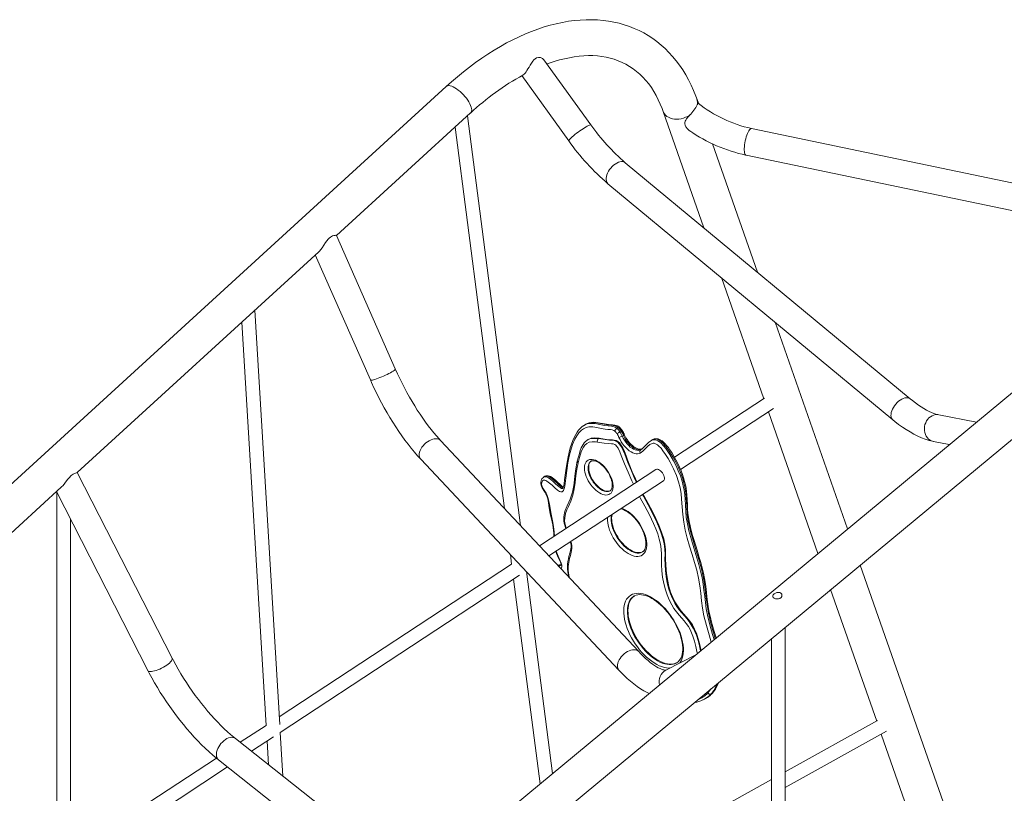
# Model space of a CAD drawing. Units: millimetres. Extents: x 4922 to 23912, y 7502 to 21386.
# Drawn here: x 21251 to 22408, y 12846 to 13755 of the extents above; entities that cross this region are included whole.
import ezdxf

# ---------------------------------------------------------------- set-up
doc = ezdxf.new("R2010")
doc.units = ezdxf.units.MM
doc.layers.add('AXONOMETRIC', color=7, linetype='Continuous')
doc.layers.add('TIPTAP_DIM', color=9, linetype='Continuous')

# ---------------------------------------------------------------- blocks, each defined once
blk = doc.blocks.new('NW202 F_axonometric')
at = {"layer": 'AXONOMETRIC', "linetype": 'Continuous', "lineweight": 15}
for p, q in [((961.5, 3223.9), (906.3, 3300.5)), ((880.2, 3281.9), (935.5, 3205.2)), ((791.5, 3269.2), (69.3, 2609)), ((1087.8, 3249.4), (1086.2, 3253.9)), ((662.4, 3093.9), (820, 3238)), ((878.6, 2753.1), (816.3, 3234.5)), ((1046.3, 3239.9), (1094.2, 3103.1)), ((801.9, 3221.3), (859.8, 2773)), ((1716.5, 3101.7), (1150.3, 3219.8)), ((1157.4, 3050.7), (1104.5, 3201.7)), ((1143.8, 3188.5), (1668, 3079.1)), ((1336.8, 2902), (1001.9, 3179.6)), ((981.5, 3154.9), (1316.4, 2877.4)), ((731.5, 2937.2), (662.4, 3093.9)), ((357.7, 2815.3), (641.5, 3074.7)), ((637.5, 3071.1), (702.2, 2924.3)), ((1621.6, 3046.2), (666.8, 2254.5)), ((1114.8, 3044.5), (1164.7, 2902.1)), ((666.8, 2199.6), (1649.9, 3014.8)), ((595.6, 2519), (566.4, 3006.1)), ((551.2, 2992.2), (579.7, 2518.1)), ((1263.1, 2749), (1177.9, 2992.1)), ((1165.4, 2902.6), (1059.8, 2833.3)), ((1066.9, 2818.8), (1176.2, 2890.6)), ((1170.1, 2886.6), (1228.4, 2720.2)), ((1414.7, 2874.7), (1370.3, 2883.2)), ((954.2, 2871.3), (952.8, 2870.4)), ((952.5, 2870.3), (952.8, 2870.4)), ((997, 2864.1), (995.6, 2863.2)), ((999.8, 2859), (998.3, 2858)), ((1017.7, 2604.9), (784.8, 2852.9)), ((956.7, 2853.2), (956.9, 2853.3)), ((957.6, 2853.8), (956.9, 2853.4)), ((971, 2855.7), (970.3, 2855.2)), ((1033.1, 2853.4), (1031.7, 2852.4)), ((1364.2, 2851.8), (1382.8, 2848.2)), ((1021.5, 2843.1), (1020, 2842.2)), ((1020, 2842.2), (1020.8, 2842.7)), ((1020.8, 2842.7), (1020.9, 2842.8)), ((761.5, 2831), (994.4, 2583)), ((469.2, 2597.2), (357.7, 2815.3)), ((1037.9, 2818.9), (901.1, 2729.1)), ((905.6, 2809.7), (905.8, 2809.8)), ((907.1, 2810.8), (905.7, 2809.9)), ((907.2, 2810.7), (907.1, 2810.6)), ((912.2, 2717.3), (1046.7, 2805.5)), ((73, 2555.1), (338.9, 2798.1)), ((333.3, 2793), (440.7, 2582.6)), ((333.7, 2792), (333.7, 2356.6)), ((349.7, 2357.2), (349.7, 2760.7)), ((866.9, 2718.8), (868.3, 2707.5)), ((868.3, 2707.6), (595.1, 2528.2)), ((916.3, 2461.4), (885.6, 2698.9)), ((926.4, 2706.4), (926.5, 2706.5)), ((1550.6, 1928.7), (1278, 2706.5)), ((596.2, 2509.8), (877.7, 2694.6)), ((870.6, 2689.9), (901.7, 2449.3)), ((1243.3, 2677.7), (1297.4, 2523.2)), ((1011.9, 2669.9), (1011.7, 2669.8)), ((1189.7, 2303.1), (1189.7, 2633.2)), ((1173.7, 2620), (1173.7, 2303.1)), ((1084.8, 2601.1), (1049.4, 2583)), ((1096.9, 2550.1), (1098.3, 2551)), ((1104.3, 2556.1), (1102.8, 2555.2)), ((1298.2, 2523.7), (1189.7, 2463.4)), ((579.7, 2518.1), (549.3, 2498.2)), ((759.7, 2331.5), (543.5, 2502.8)), ((562.5, 2487.7), (588.4, 2504.7)), ((599.3, 2458.6), (596.2, 2509.8)), ((1189.7, 2445.1), (1308.9, 2511.3)), ((1302.8, 2507.9), (1428, 2150.7)), ((580.8, 2499.7), (582.4, 2471.9)), ((521.2, 2479.7), (349.7, 2367.1)), ((523.7, 2477.7), (734.5, 2310.7)), ((349.7, 2348), (534.4, 2469.2)), ((1173.7, 2454.5), (934.4, 2321.6))]:
    blk.add_line(p, q, dxfattribs=at)
at = {"layer": 'AXONOMETRIC', "linetype": 'Continuous', "lineweight": 15, "flags": 128}
for points in [[(1086.2, 3253.9), (1084.9, 3257.6), (1082.2, 3264.3), (1079.3, 3270.7), (1076.2, 3277), (1072.9, 3283), (1069.4, 3288.7), (1065.6, 3294.2), (1061.7, 3299.5), (1057.5, 3304.5), (1053.2, 3309.2), (1048.7, 3313.7), (1044, 3317.9), (1039.1, 3321.9), (1034.1, 3325.5), (1028.9, 3328.9), (1023.6, 3332.1), (1018.1, 3334.9), (1012.4, 3337.5), (1006.7, 3339.7), (1000.7, 3341.7), (994.7, 3343.5), (988.5, 3344.9), (982.2, 3346), (975.8, 3346.9), (969.2, 3347.4), (962.6, 3347.7), (955.8, 3347.7), (949, 3347.3), (942.1, 3346.7), (935.1, 3345.8), (928, 3344.5), (920.8, 3343), (913.6, 3341.2), (906.4, 3339.1), (899.1, 3336.6), (891.8, 3333.9), (884.4, 3330.9), (877.1, 3327.7), (869.7, 3324.1), (862.4, 3320.3), (855, 3316.2), (847.7, 3311.9), (840.4, 3307.3), (833.1, 3302.4), (825.9, 3297.3), (818.7, 3291.9), (811.6, 3286.4), (804.5, 3280.6), (797.5, 3274.5), (791.5, 3269.2)], [(881.5, 3282.6), (882, 3282.9), (883.1, 3283.8), (884.1, 3284.9), (885.2, 3286.4), (886.3, 3288), (887.4, 3289.8), (888.7, 3291.9), (890, 3294.1), (891.6, 3296.6), (893.3, 3299), (894.5, 3300.4), (895.8, 3301.6), (897.7, 3302.8)], [(909.8, 3295.5), (912.3, 3296.4), (918.4, 3298.5), (924.4, 3300.3), (930.3, 3301.8), (936.2, 3303), (941.9, 3304), (947.6, 3304.7), (953.1, 3305.2), (958.6, 3305.4), (963.9, 3305.4), (969.2, 3305), (974.3, 3304.4), (979.3, 3303.6), (984.2, 3302.5), (989, 3301.1), (993.7, 3299.4), (998.3, 3297.5), (1002.7, 3295.2), (1007, 3292.7), (1011.2, 3289.9), (1015.2, 3286.9), (1019, 3283.6), (1022.6, 3280), (1026.1, 3276.2), (1029.4, 3272.1), (1032.5, 3267.8), (1035.4, 3263.3), (1038.1, 3258.6), (1040.6, 3253.6), (1043, 3248.4), (1045.1, 3243.1), (1046.3, 3239.9)], [(791.5, 3269.2), (792.2, 3269.7), (793.3, 3270.1), (794.7, 3270.2), (796.2, 3270), (797.9, 3269.5), (799.7, 3268.7), (801.6, 3267.7), (803.6, 3266.5), (805.6, 3265), (807.6, 3263.3), (809.6, 3261.5), (811.6, 3259.5), (813.4, 3257.5), (815.1, 3255.3), (816.6, 3253.2), (818, 3251), (819.1, 3248.9), (820.1, 3246.9), (820.7, 3244.9), (821.2, 3243.2), (821.3, 3241.6), (821.2, 3240.2), (820.8, 3239), (820.2, 3238.1), (820, 3238)], [(1087.7, 3249.4), (1087.6, 3249.5), (1087.4, 3249.2), (1087.1, 3248.6), (1086.6, 3247.6)], [(1077.6, 3235.4), (1075.3, 3234), (1072.8, 3232.9), (1070.2, 3231.9), (1067.5, 3231.3), (1064.9, 3230.9), (1062.2, 3230.7), (1059.6, 3230.9), (1057.2, 3231.3), (1054.9, 3231.9), (1052.7, 3232.9), (1050.8, 3234), (1049.2, 3235.4), (1047.8, 3237), (1046.8, 3238.7), (1046.3, 3239.9)], [(1077.6, 3235.4), (1077.4, 3235.1), (1075.6, 3233.2), (1074, 3231.2), (1073, 3229.7), (1072.3, 3228.2), (1071.9, 3226.8), (1071.8, 3225.3), (1072.1, 3223.6), (1072.9, 3221.9), (1074.9, 3219.4), (1077.4, 3217.2), (1077.7, 3217.1)], [(954, 3220.7), (952.2, 3219.5), (950.3, 3218.2), (948.3, 3216.9), (946.4, 3215.5), (944.5, 3214.1), (942.7, 3212.7), (941, 3211.3), (939.5, 3210), (938.2, 3208.8), (937.1, 3207.8), (936.3, 3206.8), (935.8, 3206.1), (935.5, 3205.6), (935.5, 3205.2), (935.5, 3205.2)], [(961.5, 3223.9), (961.2, 3224.1), (960.6, 3224), (959.7, 3223.7), (958.6, 3223.2), (957.2, 3222.5), (955.7, 3221.7), (954, 3220.7)], [(1143.8, 3188.5), (1143.4, 3188.6), (1142.9, 3189.1), (1142.4, 3190), (1142.1, 3191.2), (1141.9, 3192.6), (1141.7, 3194.4), (1141.8, 3196.3), (1141.9, 3198.4), (1142.1, 3200.7), (1142.5, 3203), (1142.9, 3205.3), (1143.5, 3207.6), (1144.1, 3209.9), (1144.8, 3212), (1145.5, 3213.9), (1146.3, 3215.6), (1147.1, 3217.1), (1147.9, 3218.3), (1148.7, 3219.1), (1149.4, 3219.6), (1150.1, 3219.8), (1150.3, 3219.8)], [(991.9, 3179.1), (990.1, 3178), (988.2, 3176.7), (986.5, 3175.1), (984.9, 3173.3), (983.4, 3171.5), (982.1, 3169.5), (981.1, 3167.4), (980.2, 3165.4), (979.7, 3163.4), (979.3, 3161.5), (979.3, 3159.7), (979.6, 3158.1), (980.1, 3156.7), (980.8, 3155.6), (981.5, 3154.9)], [(1001.9, 3179.6), (1001.5, 3179.9), (1000.3, 3180.5), (998.8, 3180.8), (997.3, 3180.9), (995.5, 3180.6), (993.8, 3180), (991.9, 3179.1)], [(662.4, 3093.9), (662.4, 3093.9), (662.2, 3094.1), (661.5, 3094.2), (660.5, 3094.1), (659.2, 3093.9), (657.8, 3093.5), (655.2, 3092), (653.9, 3091), (652.7, 3089.7), (651.1, 3087.8), (649.6, 3085.6), (647.5, 3082.6), (645.4, 3079.5), (643.9, 3077.5), (642.4, 3075.6), (641.5, 3074.7)], [(722.1, 2930.7), (720, 2929.7), (717.8, 2928.7), (715.6, 2927.8), (713.5, 2926.9), (711.4, 2926.1), (709.4, 2925.4), (707.6, 2924.8), (706, 2924.4), (704.6, 2924.1), (703.6, 2924), (702.8, 2924), (702.3, 2924.2), (702.2, 2924.3)], [(731.5, 2937.2), (731.5, 2937), (731.3, 2936.6), (730.8, 2936), (730, 2935.3), (728.9, 2934.5), (727.5, 2933.6), (725.9, 2932.7), (724.1, 2931.7), (722.1, 2930.7)], [(784.8, 2852.9), (783.1, 2854.8), (780, 2858.3), (776.8, 2862.1), (773.5, 2866), (770.3, 2870.2), (767.1, 2874.6), (763.8, 2879.1), (760.6, 2883.9), (757.4, 2888.7), (754.3, 2893.7), (751.2, 2898.9), (748.1, 2904.1), (745.1, 2909.4), (742.2, 2914.8), (739.4, 2920.3), (736.7, 2925.8), (734.1, 2931.4), (731.5, 2937.2)], [(702.2, 2924.3), (703.6, 2921.1), (706.4, 2915.1), (709.3, 2909.1), (712.3, 2903.2), (715.3, 2897.3), (718.5, 2891.4), (721.8, 2885.7), (725.1, 2880), (728.6, 2874.5), (732, 2869), (735.6, 2863.7), (739.2, 2858.6), (742.8, 2853.5), (746.5, 2848.7), (750.2, 2844), (754, 2839.4), (757.8, 2835.1), (761.5, 2831)], [(1326.8, 2901.6), (1325, 2900.5), (1323.2, 2899.1), (1321.4, 2897.5), (1319.8, 2895.8), (1318.4, 2893.9), (1317.1, 2891.9), (1316, 2889.9), (1315.2, 2887.9), (1314.6, 2885.9), (1314.3, 2884), (1314.2, 2882.2), (1314.5, 2880.6), (1315, 2879.2), (1315.8, 2878), (1316.4, 2877.4)], [(1336.8, 2902), (1336.4, 2902.3), (1335.2, 2902.9), (1333.8, 2903.3), (1332.2, 2903.3), (1330.5, 2903), (1328.7, 2902.5), (1326.8, 2901.6)], [(1370.3, 2883.2), (1369.2, 2883.5), (1366.9, 2884.1), (1364.5, 2884.9), (1361.8, 2885.9), (1359, 2887.2), (1356.1, 2888.7), (1353, 2890.5), (1349.7, 2892.5), (1346.4, 2894.7), (1342.9, 2897.2), (1339.4, 2899.9), (1336.8, 2902)], [(1362.5, 2882.1), (1360.6, 2881), (1358.9, 2879.6), (1357.4, 2877.9), (1356.1, 2876), (1355, 2873.9), (1354.2, 2871.7), (1353.7, 2869.3), (1353.5, 2867), (1353.6, 2864.6), (1354, 2862.3), (1354.7, 2860.1), (1355.7, 2858.1), (1357, 2856.3), (1358.4, 2854.7), (1360.1, 2853.5), (1361.9, 2852.5), (1363.9, 2851.9), (1364.2, 2851.8)], [(952.8, 2870.4), (954.7, 2871.5), (957.1, 2872.5), (959.9, 2873), (962.8, 2873.1), (966.4, 2872.8), (970, 2872.2), (977.5, 2870.8), (981.6, 2870.3), (985.7, 2869.9), (987.3, 2869.6), (989, 2869.1), (990.1, 2868.7), (991.3, 2868), (992.1, 2867.4)], [(997, 2864.1), (995.8, 2865.8), (994.5, 2867.3), (992.5, 2869), (991.3, 2869.7), (990.1, 2870.2), (987.8, 2870.7), (985.6, 2870.9), (981.4, 2871.4), (977, 2872.1), (972.6, 2872.9), (968.2, 2873.7), (965.2, 2874), (962.2, 2874), (959.4, 2873.6), (956.9, 2872.8), (954.2, 2871.3)], [(998.1, 2864.8), (997.8, 2865.4), (996.7, 2866.9), (995.6, 2868.1), (994.5, 2869.1), (993.5, 2869.7), (992.6, 2870.1), (991.1, 2870.7), (989.6, 2871), (988.2, 2871.2), (986.7, 2871.3), (985, 2871.5), (979.8, 2872.2), (975.2, 2873), (970.1, 2873.9), (967.2, 2874.3), (964.7, 2874.4), (962.4, 2874.3), (960, 2873.9), (957.7, 2873.1), (955.5, 2872.1), (954.4, 2871.4)], [(1316.4, 2877.4), (1318.7, 2875.5), (1323.2, 2872), (1327.7, 2868.8), (1332.1, 2865.8), (1336.6, 2863), (1341.1, 2860.4), (1345.6, 2858.2), (1350.1, 2856.2), (1354.5, 2854.5), (1359, 2853.1), (1363, 2852.1), (1364.2, 2851.8)], [(989.6, 2864), (988.3, 2864.9), (986.4, 2865.5), (984.6, 2865.8), (981.5, 2866.1), (978.4, 2866.5), (973.5, 2867.3), (968.5, 2868.3), (963.6, 2869), (959, 2869), (955.8, 2868.3), (952.9, 2866.9), (950.4, 2865.1), (947.4, 2862), (944.9, 2858.5), (942.7, 2854.6), (940, 2848.3), (937.8, 2841.5), (936, 2834.4), (934.5, 2826.9), (933.1, 2817.8), (932, 2808.6), (930.7, 2799.5), (930.1, 2796.6), (929.1, 2794.1), (928.4, 2793.3), (927.7, 2792.8), (926.2, 2792.6), (924.4, 2793.1), (922.2, 2794.6), (919, 2797.4), (915.9, 2800.4), (912.9, 2803), (909.8, 2805.2), (908.6, 2805.8), (907.4, 2806.2), (905.8, 2806.2), (904.6, 2805.4), (903.7, 2803.5), (903.5, 2801.1), (904, 2799.1), (904.9, 2797.1), (907.2, 2793.4), (908.7, 2790.9), (910, 2788.3), (911.2, 2784.8), (912.1, 2781.4), (912.6, 2778.1), (914.2, 2768.4), (916.3, 2758.4), (917.6, 2751.8), (918.4, 2745.4), (918.7, 2740.7)], [(952.5, 2870.3), (950.7, 2868.9), (948.8, 2867.2), (947, 2865.1), (945.3, 2862.7), (943.6, 2860), (941.9, 2856.7), (940.2, 2852.9), (938.6, 2848.7), (937.1, 2844.2), (935.8, 2839.2), (934.6, 2833.7), (933.5, 2827.5), (932.4, 2820.5), (931.3, 2812.1), (930.6, 2806.6), (930, 2802.1), (929.6, 2800.2), (929.3, 2798.7), (929, 2797.8), (928.7, 2797.2), (928.5, 2796.9), (928.5, 2796.9)], [(992.1, 2860.9), (991.1, 2862.3), (989.6, 2864)], [(992.1, 2867.4), (994.1, 2865.3), (995.6, 2863.2)], [(992.1, 2860.9), (992.1, 2860.9), (992.5, 2861.1), (993.2, 2861.6), (994, 2862.1), (994.8, 2862.7), (995.6, 2863.2)], [(995.6, 2863.2), (995.6, 2863.2), (996.4, 2861.9), (997.1, 2860.6), (998.3, 2858)], [(998.2, 2864.9), (998.2, 2864.9), (998, 2864.8), (997.6, 2864.5), (997, 2864.1)], [(1000.7, 2860.1), (1000.7, 2859.9), (1000.6, 2859.7), (1000.4, 2859.5), (1000.1, 2859.2), (999.8, 2859)], [(1021.5, 2843.1), (1020.1, 2842.6), (1018.5, 2842.3), (1016.8, 2842.5), (1015, 2842.9), (1013.1, 2843.7), (1011.2, 2844.8), (1009.2, 2846.3), (1007.3, 2847.9), (1005.5, 2849.8), (1003.8, 2851.9), (1002.3, 2854.2), (1000.9, 2856.6), (999.8, 2859)], [(1021.6, 2843.2), (1021.2, 2843), (1020.3, 2842.7), (1019.3, 2842.7), (1018, 2842.8), (1016.6, 2843.2), (1015.1, 2843.8), (1013.5, 2844.6), (1011.9, 2845.7), (1010.2, 2847.1), (1008.5, 2848.6), (1006.9, 2850.3), (1005.4, 2852.2), (1003.9, 2854.2), (1002.6, 2856.3), (1001.5, 2858.5), (1000.7, 2860.1)], [(771.5, 2852.8), (769.5, 2851.6), (767.6, 2850.2), (765.9, 2848.6), (764.3, 2846.8), (762.8, 2845), (761.7, 2843), (760.7, 2841.1), (760.1, 2839.2), (759.7, 2837.3), (759.7, 2835.5), (759.9, 2833.9), (760.5, 2832.5), (761.3, 2831.2), (761.5, 2831)], [(784.8, 2852.9), (783.9, 2853.7), (782.5, 2854.5), (781, 2854.9), (779.3, 2855.1), (777.4, 2854.9), (775.5, 2854.5), (773.5, 2853.8), (771.5, 2852.8)], [(956.8, 2853.1), (955, 2851.7), (953.5, 2850.1), (952.2, 2848.3), (951.1, 2846.5), (950.2, 2844.4), (949, 2841.4), (947.9, 2837.9), (946.8, 2833.7), (945.5, 2828.7)], [(969.1, 2851.2), (966.9, 2851.4), (963.1, 2851.5), (959.6, 2850.9), (956.5, 2849.5), (954.4, 2847.7), (952.6, 2845.3), (951.1, 2842.5), (949.9, 2839.5), (948, 2833.1), (946.3, 2826.6)], [(956.9, 2853.3), (957, 2853.4), (960.2, 2854.9), (963.9, 2855.5), (968, 2855.5), (970.3, 2855.2)], [(957.7, 2853.7), (958.3, 2854.2), (961.8, 2855.6), (966, 2856), (971, 2855.7)], [(1011.4, 2801.5), (1009.4, 2805.7), (1005.1, 2815.6), (1001.1, 2825.6), (997.2, 2835.5), (995.5, 2839.8), (993.4, 2843.9), (991.7, 2846.4), (990.6, 2847.5), (989.4, 2848.3), (987.5, 2848.9), (985.7, 2849.1), (982.3, 2849.3), (977.1, 2849.9), (969.1, 2851.2)], [(970.3, 2855.2), (978.3, 2854), (983.4, 2853.4), (986.9, 2853.2), (989, 2852.9), (991.2, 2852.1), (993.1, 2850.9), (994.8, 2849.1), (996, 2847.6), (997, 2846), (999.3, 2841.4), (1001.2, 2836.8), (1005, 2827), (1009, 2817.2), (1013.2, 2807.4), (1014.9, 2803.8)], [(971, 2855.7), (975.3, 2855), (979.8, 2854.3), (984.4, 2853.8), (986.7, 2853.7), (989, 2853.5), (991.1, 2852.9), (993.1, 2851.8), (995, 2850.2), (996.7, 2847.9), (998.9, 2844.2), (1000.9, 2839.9), (1002.8, 2835.1), (1004.6, 2830.2), (1006.4, 2825.3), (1010, 2816.3), (1013.8, 2807.9), (1015.6, 2804.3)], [(1019.5, 2838.3), (1018.1, 2837.6), (1016.4, 2837.4), (1014.6, 2837.4), (1012.7, 2837.8), (1010.7, 2838.6), (1008.6, 2839.7), (1006.5, 2841), (1004.4, 2842.7), (1002.4, 2844.6), (1000.5, 2846.7), (998.7, 2849), (997.1, 2851.5), (995.7, 2854), (994.4, 2856.6)], [(998.3, 2858), (999.5, 2855.6), (1000.9, 2853.3), (1002.4, 2851), (1004.1, 2848.9), (1005.9, 2847), (1007.8, 2845.3), (1009.8, 2843.9), (1011.7, 2842.8), (1013.6, 2842), (1015.4, 2841.5), (1017.1, 2841.4), (1018.7, 2841.6), (1020, 2842.2)], [(1102.7, 2615.9), (1100.3, 2624.4), (1097.2, 2635.6), (1094.4, 2646.8), (1092.7, 2655.8), (1091.5, 2664.7), (1090.5, 2673.4), (1089.4, 2682.2), (1087.9, 2691.2), (1085.8, 2700.4), (1083.3, 2709.7), (1080.4, 2719.1), (1077.5, 2728.6), (1074.7, 2738), (1072.3, 2747.5), (1070.7, 2756.9), (1069.5, 2766.1), (1068.6, 2775.1), (1068, 2783.9), (1067.4, 2790.5), (1066.2, 2797.4), (1064.5, 2804.4), (1061.9, 2812), (1058.6, 2819.7), (1054.8, 2827.4), (1052.2, 2832), (1049.3, 2836.5), (1046.2, 2840.9), (1043.9, 2843.8), (1041.3, 2846.5), (1039.8, 2847.8), (1038.2, 2848.8), (1035.9, 2849.8), (1034.6, 2849.8), (1033.5, 2849.6), (1030.8, 2848.3), (1028.5, 2846.3), (1025.7, 2843.4), (1022.7, 2840.6), (1019.5, 2838.3)], [(1031.7, 2852.4), (1030.9, 2851.8), (1029.3, 2850.6), (1027.7, 2849), (1025.8, 2847), (1023.7, 2845), (1022, 2843.5), (1020.9, 2842.8)], [(1031.7, 2852.4), (1032.7, 2853), (1034.2, 2853.6), (1035.6, 2853.9), (1037.2, 2853.8), (1038.7, 2853.3), (1040.2, 2852.6), (1042.1, 2851.3), (1044, 2849.7), (1046.8, 2846.8), (1049.5, 2843.5), (1051.9, 2840.1), (1054.2, 2836.6), (1058.5, 2829.2), (1061.5, 2823.4), (1064.2, 2817.5), (1066.6, 2811.4), (1068.6, 2805.3), (1070, 2799.9), (1071, 2794.6), (1071.8, 2789.3), (1072.2, 2784.1), (1072.6, 2777), (1073, 2769.9), (1073.6, 2762.6), (1074.9, 2754.9), (1076.7, 2746.9), (1078.8, 2738.8), (1082.4, 2727), (1086, 2715.2), (1088.3, 2707.3), (1090.4, 2699.5), (1092.1, 2691.8), (1093.4, 2684.3), (1094.3, 2677), (1095.2, 2669.7), (1096, 2662.4), (1097.1, 2655), (1098.6, 2647.5), (1101.3, 2636.3), (1104.5, 2625), (1106.2, 2618.9)], [(1108.6, 2620.9), (1106.5, 2628.4), (1104.2, 2636.6), (1102.5, 2642.9), (1101.3, 2647.9), (1100.2, 2652.7), (1099.4, 2657.7), (1098.5, 2663.3), (1097.7, 2669.7), (1096.8, 2678.1), (1096, 2684.1), (1094.9, 2690.7), (1093.7, 2697.1), (1092.3, 2703.3), (1090.7, 2709.4), (1088.9, 2715.3), (1086.3, 2723.9), (1082.8, 2735.3), (1081, 2741.5), (1079.5, 2747.2), (1078.2, 2752.6), (1077.1, 2757.6), (1076.2, 2762.8), (1075.6, 2767.7), (1075.2, 2772.3), (1075, 2776.9), (1074.7, 2783.9), (1074.3, 2788.6), (1073.9, 2792.9), (1073.3, 2797), (1072.6, 2800.8), (1071.6, 2804.9), (1070.5, 2809), (1069.1, 2813.2), (1067.5, 2817.4), (1065.6, 2821.7), (1063.6, 2826), (1061.4, 2830.3), (1059, 2834.6), (1056.5, 2838.8), (1054.4, 2841.9), (1052.5, 2844.6), (1050.7, 2846.9), (1048.9, 2849), (1047.2, 2850.7), (1045.1, 2852.5), (1043.7, 2853.5), (1042.1, 2854.3), (1040.4, 2854.8), (1038.7, 2855.1), (1037.3, 2855), (1036, 2854.8), (1035, 2854.4), (1033.6, 2853.6), (1033, 2853.3)], [(1107.6, 2620), (1107, 2622), (1104.5, 2630.8), (1102.1, 2639.5), (1099.7, 2650.1), (1098, 2660.4), (1096.6, 2670.6), (1095.4, 2680.8), (1093.8, 2691.3), (1091.4, 2702), (1088.3, 2713.3), (1084.8, 2724.6), (1081.6, 2735.3), (1078.6, 2745.9), (1076.9, 2753), (1075.5, 2759.9), (1074.7, 2766.7), (1074.1, 2775.9), (1073.6, 2785.1), (1073, 2791.4), (1072, 2798), (1070.4, 2804.7), (1069.2, 2809), (1067.7, 2813.3), (1064, 2822.1), (1061.3, 2827.5), (1058.4, 2832.8), (1055.1, 2838.3), (1051.6, 2843.5), (1048.9, 2846.9), (1046, 2850.1), (1044.3, 2851.6), (1042.6, 2852.9), (1041, 2853.8), (1039.5, 2854.5), (1038.1, 2854.8), (1036.7, 2854.8), (1034.4, 2854.1), (1033.2, 2853.3)], [(945.5, 2828.7), (945.1, 2826.7), (944.1, 2822), (943.3, 2817), (942.6, 2811.2), (941.6, 2803), (941, 2798.3), (940.2, 2794.3), (939.4, 2790.9), (938.4, 2787.6), (937.2, 2784.2), (935.6, 2780.5), (933.5, 2776.1), (932.2, 2773.3), (931.3, 2770.7), (930.5, 2768.1), (930, 2765.5), (929.7, 2763.2), (929.7, 2760.8), (929.8, 2758.5), (930.2, 2755.8), (930.8, 2753.3), (931.5, 2750.8), (932, 2749.4)], [(946.3, 2826.6), (944.8, 2819.2), (943.8, 2811.5), (942.8, 2803.7), (941.7, 2796), (940.1, 2788.6), (937.8, 2781.8), (935, 2775.4), (933.1, 2771.3), (931.6, 2767), (930.7, 2762.1), (930.6, 2758.3), (931.2, 2754.2), (932.2, 2750.5), (932.5, 2749.7)], [(955, 2826.4), (955.8, 2827.9), (956.9, 2829.1), (958.2, 2830), (959.7, 2830.6), (961.3, 2830.8), (963.1, 2830.8), (965, 2830.4), (967, 2829.8), (969, 2828.8), (971.1, 2827.6), (973.1, 2826), (975.2, 2824.3), (977.1, 2822.3), (979, 2820.1), (980.7, 2817.8), (982.3, 2815.3), (983.7, 2812.8), (984.9, 2810.2), (985.9, 2807.6), (986.7, 2805.1), (987.2, 2802.6), (987.5, 2800.2), (987.5, 2798), (987.2, 2796), (986.7, 2794.1), (986, 2792.5), (985.1, 2791.2), (983.9, 2790.2), (982.5, 2789.4), (980.9, 2789), (979.2, 2788.9), (977.4, 2789.1), (975.4, 2789.6), (973.4, 2790.4), (971.4, 2791.5), (969.3, 2792.9), (967.2, 2794.6), (965.2, 2796.4), (963.3, 2798.5), (961.5, 2800.8), (959.9, 2803.2), (958.4, 2805.7), (957.1, 2808.2), (956, 2810.8), (955.1, 2813.4), (954.4, 2815.9), (954, 2818.3), (953.9, 2820.6), (954, 2822.8), (954.4, 2824.7), (955, 2826.4)], [(959.1, 2825.7), (958.5, 2824.1), (958.2, 2822.3), (958.2, 2820.3), (958.3, 2818.1), (958.8, 2815.9), (959.4, 2813.5), (960.3, 2811.1), (961.5, 2808.7), (962.8, 2806.4), (964.3, 2804.1), (965.9, 2802), (967.6, 2800), (969.5, 2798.2), (971.4, 2796.6), (973.3, 2795.3), (975.2, 2794.2), (977.1, 2793.5), (978.9, 2793), (980.5, 2792.9), (982.1, 2793.1), (983.5, 2793.6), (984.2, 2794)], [(984.9, 2794.4), (984.2, 2794), (982.8, 2793.5), (981.3, 2793.4), (979.6, 2793.5), (977.8, 2794), (975.9, 2794.7), (974, 2795.8), (972.1, 2797.1), (970.2, 2798.6), (968.3, 2800.4), (966.6, 2802.4), (965, 2804.6), (963.5, 2806.8), (962.2, 2809.2), (961, 2811.6), (960.1, 2814), (959.5, 2816.3), (959, 2818.6), (958.9, 2820.8), (958.9, 2822.8), (959.2, 2824.6), (959.8, 2826.2)], [(961.4, 2828.5), (962.4, 2829), (963.4, 2829.2), (964.5, 2829.2), (965.8, 2829.1), (967.3, 2828.6), (968.9, 2828), (970.6, 2827), (972.3, 2825.9), (974.1, 2824.5), (975.8, 2822.9), (977.5, 2821.1), (979.1, 2819.2), (980.6, 2817.1), (982, 2814.9), (983.2, 2812.7), (984.3, 2810.4), (985.1, 2808.2), (985.8, 2806), (986.3, 2803.9), (986.5, 2801.9), (986.6, 2800.1), (986.5, 2798.5), (986.2, 2797.1), (985.8, 2795.9), (985.3, 2795), (984.6, 2794.3), (984.2, 2794)], [(357.7, 2815.3), (357.5, 2815.2), (356.8, 2815), (355.7, 2814.7), (354.5, 2814.2), (353, 2813.5), (350.6, 2811.8), (348.1, 2809.3), (346.5, 2807.4), (345, 2805.4), (343, 2802.8), (340.9, 2800.2), (339.3, 2798.5), (338.9, 2798.2)], [(1047.6, 2806.6), (1047.9, 2807.7), (1047.9, 2809), (1047.7, 2810.4), (1047.2, 2811.9), (1046.5, 2813.4), (1045.6, 2814.9), (1044.6, 2816.3), (1043.4, 2817.4), (1042.2, 2818.3), (1041, 2819), (1039.8, 2819.3), (1038.8, 2819.3), (1037.9, 2818.9), (1037.9, 2818.9)], [(905.6, 2809.7), (904.7, 2808.9), (903.9, 2808), (903.5, 2807.2), (902.9, 2805.6), (902.6, 2804), (902.6, 2802.3), (902.9, 2800.6), (903.5, 2799), (904.1, 2797.5), (905, 2796), (906.1, 2794.2), (907.6, 2792), (908.5, 2790.3), (909.3, 2788.5), (910, 2786.6), (910.7, 2784.5), (911.2, 2782.2), (911.7, 2779.6), (912.1, 2776.4), (912.9, 2771.3), (913.7, 2766.9), (914.8, 2762.1), (915.9, 2757.2), (916.6, 2753.7), (917.2, 2750.5), (917.5, 2747.3), (917.8, 2744), (917.9, 2740.1)], [(905.8, 2809.8), (906.3, 2810.2), (907.4, 2810.4), (908.6, 2810.3), (910.1, 2809.8), (911.6, 2809), (914.4, 2807.1), (917.2, 2804.8), (920.4, 2801.8), (923.6, 2798.9), (925.7, 2797.3), (926.9, 2796.7), (927.9, 2796.6), (928.4, 2796.9)], [(929.1, 2798.2), (928.4, 2798.6), (927.4, 2799.3), (926.3, 2800.3), (924.8, 2801.7), (922.7, 2803.7), (919.9, 2806.3), (917.7, 2808.1), (915.8, 2809.5), (914.1, 2810.5), (912.6, 2811.1), (911.3, 2811.5), (910, 2811.6), (908.6, 2811.4), (907.4, 2810.9), (907.1, 2810.6)], [(928.9, 2797.5), (927.8, 2797.8), (926, 2798.9), (924.1, 2800.6), (922.2, 2802.5), (918.3, 2806), (915.9, 2808), (913.4, 2809.7), (911.9, 2810.5), (910.4, 2811.1), (908.2, 2811.2), (907.2, 2810.7)], [(1046.7, 2805.5), (1047, 2805.8), (1047.6, 2806.6)], [(1022.2, 2789.5), (1023.3, 2787.5), (1028.7, 2777.3), (1034, 2767.1), (1038.9, 2756.9), (1041.6, 2750.5), (1044, 2744.1), (1046, 2737.8), (1047.5, 2731.7), (1048.3, 2725.4), (1048.6, 2719.5), (1048.5, 2713.7), (1048.7, 2707), (1049.1, 2700.1), (1049.9, 2693), (1051.3, 2685.7), (1053.2, 2678.3), (1055.1, 2672.8), (1057.4, 2667.3), (1060.1, 2661.8), (1062.6, 2657.9), (1065.4, 2654.1), (1068.3, 2650.4), (1071.4, 2646.9), (1074.2, 2643.6), (1077, 2640.2), (1079.5, 2636.5), (1081.8, 2632.5), (1083.8, 2628.4), (1085.4, 2624.3), (1087.4, 2618), (1089, 2611.8), (1090.3, 2605.7), (1090.3, 2605.7)], [(1022.9, 2789.9), (1023.7, 2788.5), (1028.7, 2779.1), (1033.8, 2769.5), (1037.7, 2761.5), (1041.3, 2753.4), (1044.5, 2745.3), (1047, 2737.4), (1048.4, 2731), (1049.1, 2725), (1049.3, 2719.2), (1049.3, 2713.3), (1049.4, 2707.1), (1049.8, 2700.6), (1050.6, 2694.3), (1051.7, 2687.8), (1053.2, 2681.3), (1055.2, 2674.8), (1057.7, 2668.4), (1060.2, 2663.4), (1063.1, 2658.6), (1066.4, 2654), (1070.1, 2649.6), (1073.9, 2645.2), (1077.6, 2640.8), (1080.7, 2636.2), (1083.4, 2631.4), (1085.5, 2626.4), (1087.3, 2621.2), (1088.8, 2616), (1090, 2610.7), (1091, 2606.2)], [(1086.6, 2602.6), (1086.1, 2605), (1084.9, 2610.9), (1083.4, 2617), (1081.4, 2623.1), (1079.9, 2626.9), (1078.1, 2630.7), (1076, 2634.3), (1073.6, 2637.7), (1071, 2640.9), (1068.4, 2644), (1065.2, 2647.7), (1062, 2651.6), (1059.1, 2655.7), (1056.5, 2659.9), (1053.5, 2665.6), (1051.1, 2671.5), (1049.1, 2677.3), (1047.1, 2685), (1045.7, 2692.5), (1044.9, 2699.8), (1044.4, 2706.8), (1044.3, 2713.7), (1044.3, 2719.3), (1044.1, 2725.1), (1043.3, 2731.1), (1041.9, 2737), (1040, 2743.1), (1037.6, 2749.3), (1035, 2755.4), (1030.2, 2765.6), (1024.9, 2775.7), (1019.5, 2785.7), (1018.7, 2787.2)], [(997.7, 2773.4), (997.9, 2773.3), (1000.3, 2772.3), (1002.7, 2771.1), (1005.1, 2769.5), (1007.5, 2767.7), (1009.9, 2765.6), (1012.2, 2763.3), (1014.4, 2760.8), (1016.5, 2758.2), (1018.4, 2755.4), (1020.2, 2752.5), (1021.9, 2749.6), (1023.3, 2746.5), (1024.5, 2743.5), (1025.5, 2740.5), (1026.3, 2737.6), (1026.8, 2734.7), (1027.1, 2732), (1027.1, 2729.4), (1026.8, 2727), (1026.3, 2724.7), (1025.6, 2722.8), (1024.6, 2721), (1023.4, 2719.6), (1022, 2718.4), (1020.4, 2717.5), (1018.6, 2716.9), (1016.7, 2716.7), (1014.6, 2716.7), (1012.4, 2717.1), (1010.1, 2717.8), (1007.7, 2718.8), (1005.3, 2720.1), (1002.9, 2721.6), (1000.5, 2723.4), (998.1, 2725.5), (995.8, 2727.8), (993.6, 2730.3), (991.5, 2732.9), (989.5, 2735.7), (987.7, 2738.6), (986.1, 2741.6), (984.7, 2744.6), (983.4, 2747.6), (982.4, 2750.6), (981.7, 2753.5), (981.2, 2756.4), (980.9, 2759.1), (980.9, 2761.7), (980.9, 2762.4)], [(996.5, 2772.6), (998.3, 2772.1), (1000.3, 2771.4), (1002.3, 2770.4), (1004.4, 2769.2), (1006.5, 2767.7), (1008.6, 2766), (1010.6, 2764.1), (1012.7, 2762), (1014.6, 2759.8), (1016.5, 2757.4), (1018.2, 2754.9), (1019.9, 2752.2), (1021.3, 2749.6), (1022.6, 2746.9), (1023.7, 2744.2), (1024.6, 2741.5), (1025.3, 2738.9), (1025.8, 2736.4), (1026.1, 2734), (1026.2, 2731.8), (1026.1, 2729.7), (1025.8, 2727.9), (1025.3, 2726.3), (1024.7, 2724.9), (1024, 2723.7), (1023, 2722.7), (1022.3, 2722.2)], [(985.7, 2765.5), (985.3, 2763.6), (985.1, 2761.3), (985.2, 2758.8), (985.5, 2756.1), (986.1, 2753.4), (986.9, 2750.5), (987.9, 2747.6), (989.1, 2744.8), (990.6, 2741.9), (992.3, 2739.1), (994.1, 2736.4), (996.1, 2733.8), (998.1, 2731.4), (1000.3, 2729.2), (1002.6, 2727.1), (1004.9, 2725.4), (1007.2, 2723.9), (1009.5, 2722.6), (1011.7, 2721.7), (1013.9, 2721.1), (1016, 2720.7), (1018, 2720.7), (1019.8, 2721.1), (1021.5, 2721.7), (1022.3, 2722.2)], [(1022.7, 2722.4), (1022.2, 2722.2), (1020.5, 2721.5), (1018.7, 2721.2), (1016.7, 2721.2), (1014.6, 2721.5), (1012.4, 2722.2), (1010.2, 2723.1), (1007.9, 2724.3), (1005.6, 2725.8), (1003.3, 2727.6), (1001, 2729.6), (998.8, 2731.8), (996.8, 2734.3), (994.8, 2736.8), (993, 2739.6), (991.3, 2742.4), (989.9, 2745.2), (988.6, 2748.1), (987.6, 2751), (986.8, 2753.8), (986.2, 2756.6), (985.9, 2759.2), (985.8, 2761.7), (986, 2764.1), (986.4, 2766)], [(937.5, 2733.9), (937.6, 2733.4), (937.9, 2731.6), (938.1, 2729.8), (938.1, 2727.8), (937.9, 2725.8), (937.5, 2723.6), (936.8, 2720.6), (935.7, 2716.6), (935, 2713.7), (934.4, 2710.7), (934.1, 2707.6), (933.9, 2704.6), (934, 2701.8), (934.2, 2699), (934.6, 2696.4), (935.1, 2693.8), (935.5, 2692.4)], [(938, 2734.2), (938.3, 2733.4), (938.9, 2729.6), (938.9, 2726.2), (938.4, 2721.9), (937.4, 2718), (936.3, 2714.1), (935.4, 2709.7), (934.9, 2705), (934.9, 2700), (935.6, 2694.6), (936.4, 2691.5)], [(920.3, 2722.6), (921, 2720.2), (922.1, 2717.4), (923.4, 2714.5), (924.9, 2711.6), (925.7, 2709.9), (926.2, 2708.6), (926.4, 2707.7), (926.5, 2707.1), (926.5, 2706.8), (926.5, 2706.6), (926.5, 2706.5), (926.4, 2706.4), (926.4, 2706.4)], [(920.8, 2722.9), (922.1, 2718.9), (924.1, 2714.3), (925.4, 2711.6), (926.6, 2708.9), (927.3, 2706.4), (927.4, 2704.6), (926.8, 2703.2), (925.9, 2702.6)], [(926.5, 2706.9), (925.6, 2706.6), (923.3, 2706.3), (922.7, 2706.1)], [(1176.8, 2667.6), (1178.3, 2667), (1180, 2666.7), (1181.9, 2666.8), (1183.6, 2667.3), (1185, 2668.3), (1185.8, 2669.6), (1186.1, 2671), (1185.8, 2672.4), (1184.9, 2673.5), (1183.6, 2674.3), (1182, 2674.5), (1180.2, 2674.2), (1178.5, 2673.6), (1177, 2672.6), (1175.9, 2671.5), (1175.3, 2670.4), (1175.3, 2669.3), (1175.9, 2668.3), (1176.8, 2667.6)], [(1054.4, 2585.6), (1052.9, 2585.5), (1050.3, 2585.8), (1047.5, 2586.3), (1044.7, 2587.2), (1041.8, 2588.3), (1038.8, 2589.8), (1035.9, 2591.5), (1032.9, 2593.5), (1029.9, 2595.8), (1027, 2598.3), (1024.1, 2601), (1021.3, 2603.9), (1018.7, 2607.1), (1016.1, 2610.4), (1013.6, 2613.8), (1011.4, 2617.3), (1009.3, 2620.9), (1007.3, 2624.6), (1005.6, 2628.3), (1004.1, 2632.1), (1002.8, 2635.8), (1001.8, 2639.4), (1001, 2643), (1000.4, 2646.5), (1000.1, 2649.9), (1000, 2653.1), (1000.2, 2656.2), (1000.7, 2659), (1001.4, 2661.7), (1002.3, 2664.1)], [(1002.3, 2664.1), (1003.5, 2666.3), (1004.9, 2668.2), (1006.5, 2669.8), (1008.3, 2671.1), (1010.3, 2672.2), (1012.5, 2672.9), (1014.9, 2673.3), (1017.4, 2673.4), (1020, 2673.2), (1022.8, 2672.6), (1025.6, 2671.8), (1028.5, 2670.6), (1031.4, 2669.2), (1034.4, 2667.4), (1037.4, 2665.4), (1040.4, 2663.2), (1043.3, 2660.7), (1046.2, 2657.9), (1049, 2655), (1051.6, 2651.9), (1054.2, 2648.6), (1056.6, 2645.1), (1058.9, 2641.6), (1061, 2638), (1063, 2634.3), (1064.7, 2630.6), (1066.2, 2626.9), (1067.5, 2623.1), (1068.5, 2619.5), (1069.3, 2615.9), (1069.9, 2612.4), (1070.2, 2609), (1070.3, 2605.8), (1070.1, 2602.8), (1069.6, 2599.9), (1068.9, 2597.2), (1068, 2594.8), (1066.8, 2592.7), (1066, 2591.5)], [(1006.4, 2663.4), (1005.5, 2661.1), (1004.8, 2658.5), (1004.4, 2655.7), (1004.3, 2652.8), (1004.4, 2649.6), (1004.7, 2646.3), (1005.3, 2643), (1006.1, 2639.5), (1007.2, 2635.9), (1008.5, 2632.3), (1010, 2628.7), (1011.7, 2625.1), (1013.6, 2621.6), (1015.7, 2618.1), (1018, 2614.8), (1020.4, 2611.5), (1022.9, 2608.4), (1025.6, 2605.5), (1028.3, 2602.7), (1031.1, 2600.2), (1034, 2597.9), (1036.9, 2595.9), (1039.7, 2594.1), (1042.6, 2592.6), (1045.4, 2591.4), (1048.2, 2590.5), (1050.8, 2589.9), (1053.4, 2589.6), (1055.9, 2589.6), (1058.2, 2590), (1060.3, 2590.6), (1062.3, 2591.6), (1062.7, 2591.9)], [(1063.2, 2592.2), (1063, 2592.1), (1061, 2591.1), (1058.9, 2590.4), (1056.6, 2590.1), (1054.1, 2590.1), (1051.5, 2590.4), (1048.9, 2591), (1046.1, 2591.9), (1043.3, 2593.1), (1040.4, 2594.6), (1037.6, 2596.3), (1034.7, 2598.4), (1031.8, 2600.7), (1029, 2603.2), (1026.3, 2605.9), (1023.7, 2608.9), (1021.1, 2612), (1018.7, 2615.2), (1016.4, 2618.6), (1014.3, 2622.1), (1012.4, 2625.6), (1010.7, 2629.2), (1009.2, 2632.8), (1007.9, 2636.4), (1006.8, 2639.9), (1006, 2643.4), (1005.4, 2646.8), (1005.1, 2650.1), (1005, 2653.2), (1005.1, 2656.2), (1005.5, 2659), (1006.2, 2661.5), (1007.1, 2663.9)], [(1011.9, 2669.8), (1012.8, 2670.4), (1014.6, 2671.1), (1016.6, 2671.6), (1018.6, 2671.8), (1020.8, 2671.7), (1023.1, 2671.3), (1025.5, 2670.7), (1028, 2669.9), (1030.6, 2668.7), (1033.2, 2667.4), (1035.8, 2665.7), (1038.5, 2663.9), (1041.1, 2661.8), (1043.8, 2659.5), (1046.4, 2657), (1048.9, 2654.3), (1051.3, 2651.5), (1053.7, 2648.5), (1055.9, 2645.4), (1058, 2642.1), (1060, 2638.8), (1061.8, 2635.5), (1063.4, 2632.1), (1064.9, 2628.7), (1066.2, 2625.3), (1067.2, 2622), (1068.1, 2618.7), (1068.7, 2615.6), (1069.1, 2612.5), (1069.4, 2609.5), (1069.4, 2606.8), (1069.2, 2604.2), (1068.8, 2601.8), (1068.2, 2599.5), (1067.4, 2597.6), (1066.5, 2595.8), (1065.4, 2594.2), (1064.1, 2592.9), (1062.7, 2591.9)], [(1004.4, 2604.8), (1002.5, 2603.6), (1000.6, 2602.1), (998.8, 2600.5), (997.2, 2598.8), (995.8, 2596.9), (994.6, 2595), (993.7, 2593), (993, 2591.1), (992.7, 2589.2), (992.6, 2587.5), (992.9, 2585.8), (993.4, 2584.4), (994.2, 2583.2), (994.4, 2583)], [(1017.7, 2604.9), (1016.8, 2605.7), (1015.5, 2606.4), (1013.9, 2606.9), (1012.2, 2607), (1010.4, 2606.9), (1008.4, 2606.5), (1006.4, 2605.7), (1004.4, 2604.8)], [(1049.5, 2583), (1049.5, 2583), (1049.3, 2583), (1048.8, 2583), (1048.1, 2583.1), (1047.1, 2583.3), (1045.9, 2583.6), (1044.4, 2584.1), (1042.7, 2584.9), (1040.7, 2585.8), (1038.6, 2587), (1036.4, 2588.5), (1033.9, 2590.2), (1031.3, 2592.2), (1028.6, 2594.4), (1025.8, 2596.9), (1022.9, 2599.6), (1019.9, 2602.6), (1017.7, 2604.9)], [(469.2, 2597.2), (469.4, 2596.7), (469.3, 2595.9), (468.9, 2594.9), (468.3, 2593.8), (467.3, 2592.7), (466, 2591.4), (464.5, 2590.2), (462.8, 2588.9)], [(543.5, 2502.8), (541.6, 2504.3), (537.9, 2507.4), (534.2, 2510.7), (530.4, 2514.2), (526.6, 2517.9), (522.8, 2521.8), (518.9, 2525.8), (515.1, 2530.1), (511.2, 2534.5), (507.5, 2539), (503.7, 2543.7), (500, 2548.5), (496.3, 2553.3), (492.8, 2558.3), (489.3, 2563.4), (485.9, 2568.5), (482.6, 2573.6), (479.4, 2578.8), (476.4, 2584), (473.4, 2589.2), (470.7, 2594.4), (469.2, 2597.2)], [(462.8, 2588.9), (460.9, 2587.6), (458.9, 2586.5), (456.8, 2585.3), (454.6, 2584.3), (452.5, 2583.4), (450.4, 2582.7), (448.4, 2582.1), (446.6, 2581.7), (444.9, 2581.5), (443.5, 2581.4), (442.3, 2581.6), (441.4, 2581.9), (440.8, 2582.4), (440.7, 2582.6)], [(440.7, 2582.6), (442.3, 2579.6), (445.3, 2573.9), (448.5, 2568.2), (451.9, 2562.5), (455.3, 2556.8), (458.9, 2551.2), (462.6, 2545.7), (466.4, 2540.2), (470.3, 2534.8), (474.3, 2529.4), (478.3, 2524.2), (482.4, 2519.1), (486.6, 2514.1), (490.8, 2509.2), (495.1, 2504.4), (499.4, 2499.9), (503.8, 2495.4), (508.2, 2491.2), (512.6, 2487.1), (517, 2483.2), (521.4, 2479.5), (523.7, 2477.7)], [(994.4, 2583), (996.4, 2580.9), (1000.2, 2577), (1004.1, 2573.4), (1007.9, 2570), (1011.8, 2566.8), (1015.7, 2563.9), (1019.7, 2561.2), (1023.6, 2558.7), (1027.6, 2556.6), (1029.9, 2555.6)], [(1098.9, 2556.2), (1101, 2558.9), (1102.2, 2560.6)], [(1102.8, 2555.2), (1100.5, 2552.9), (1099.9, 2552.4)], [(1104.7, 2556.5), (1104.6, 2556.5), (1104.3, 2556.1)], [(531.8, 2501.5), (530, 2500.1), (528.2, 2498.5), (526.6, 2496.8), (525.1, 2494.9), (523.9, 2492.9), (522.8, 2490.8), (522, 2488.8), (521.5, 2486.7), (521.2, 2484.8), (521.2, 2482.9), (521.4, 2481.2), (522, 2479.8), (522.8, 2478.5), (523.7, 2477.7)], [(543.5, 2502.8), (543.4, 2502.9), (542.1, 2503.6), (540.6, 2504), (539, 2504.1), (537.3, 2503.9), (535.5, 2503.4), (533.6, 2502.5), (531.8, 2501.5)]]:
    blk.add_lwpolyline(points, dxfattribs=at)
at = {"layer": 'AXONOMETRIC', "linetype": 'Continuous', "lineweight": 15}
for centre, radius, start, end in [((900.5, 3296.5), 6.89, 34.6083, 114.7455), ((1031.9, 3010.6), 310.8, 118.9389, 132.9856), ((1074.9, 3250), 11.9, 348.2205, 19.0098), ((1038.9, 3273.4), 54.2, 315.4661, 331.554), ((1182.1, 3367.8), 151.4, 231.4248, 257.8857), ((1159.2, 3363.5), 242, 215.2279, 229.4666), ((1181.5, 3366.2), 181.7, 235.1471, 258.0143), ((1158.4, 3362.8), 273, 215.2703, 229.598), ((1368.1, 2871.2), 12.3, 79.4422, 116.7794), ((995.5, 2862.3), 6.11, 123.399, 163.5855), ((972.7, 2847.7), 23.5, 22.3016, 34.1903), ((982.8, 2853.2), 17.9, 18.9154, 37.6188), ((976.7, 2850.3), 26, 22.2342, 34.1531), ((972.5, 2852.4), 3.56, 127.4794, 199.8566), ((993.3, 2865.6), 9.04, 276.9645, 303.6228), ((1021.8, 2840), 2.85, 128.5993, 216.4222), ((947.7, 2828.3), 2.18, 169.713, 231.8325), ((965.1, 2823.1), 6.57, 124.1817, 156.5318), ((965.8, 2823.6), 6.57, 123.8783, 156.539), ((931.2, 2672.7), 34.6, 97.7739, 104.4484), ((922.2, 2715.2), 9.71, 275.6189, 295.2084), ((1020, 2657.4), 14.9, 124.0013, 156.4165), ((1020.7, 2657.9), 14.9, 124.0015, 156.4168), ((1056.7, 2569.6), 15.2, 118.3811, 195.1597), ((1078.3, 2577.2), 32.9, 318.1135, 341.4802), ((1079.6, 2578.4), 33.2, 317.9607, 341.9164), ((1079.1, 2579.8), 34.5, 317.646, 341.0875), ((1079.5, 2575.3), 30.5, 277.2842, 296.3409), ((1077.1, 2575.7), 29.2, 290.256, 318.2803), ((1080.5, 2575), 29.8, 295.3527, 310.641), ((1081.7, 2576.3), 30.3, 303.3408, 318.2676), ((1101.4, 2557.9), 3.04, 214.3742, 297.9657), ((1085.4, 2573.2), 25.4, 309.3094, 319.1279)]:
    blk.add_arc(centre, radius, start, end, dxfattribs=at)

msp = doc.modelspace()

# ---------------------------------------------------------------- block references
at = {"layer": 'TIPTAP_DIM'}
msp.add_blockref('NW202 F_axonometric', (20960.7, 10407.3), dxfattribs=at)

doc.saveas('drawing.dxf')
